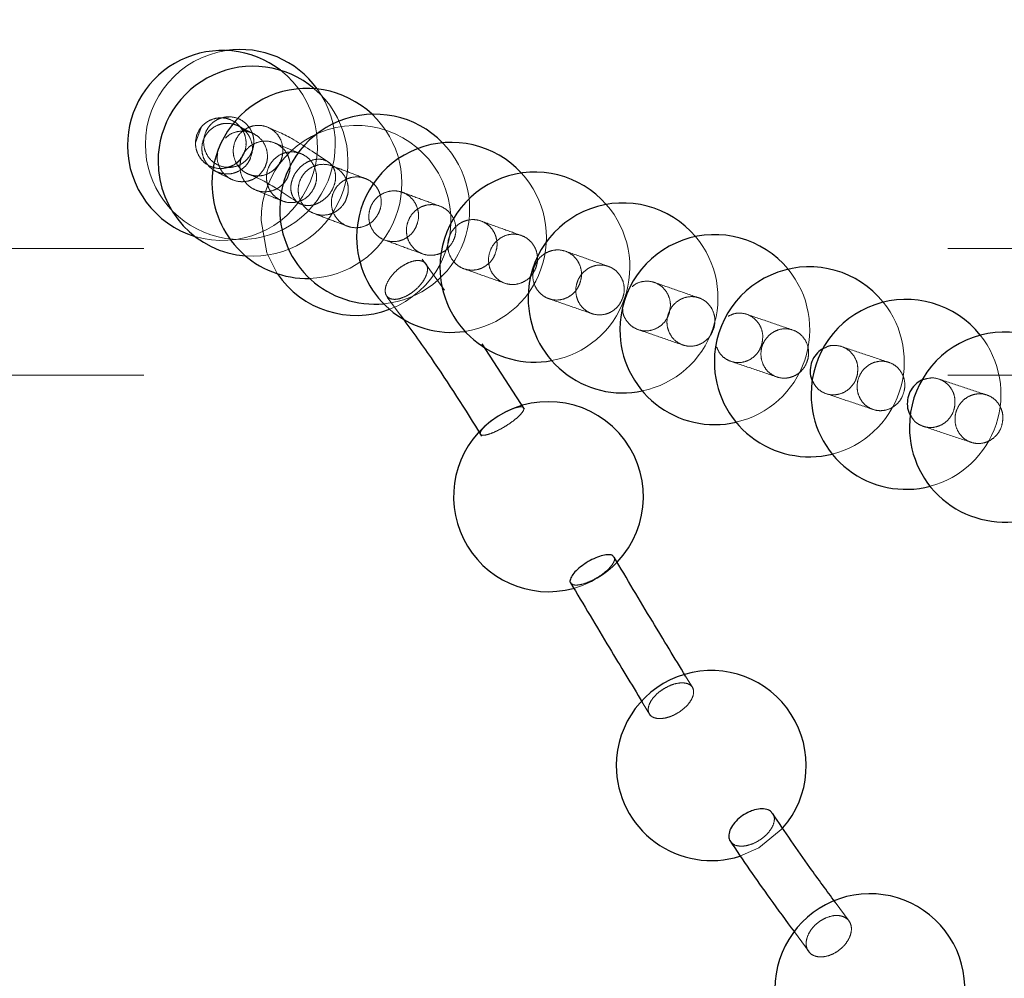
# Model space of a CAD drawing. Units: millimetres. Extents: x 400 to 4100, y 100 to 5840.
# Drawn here: x 2425 to 2441, y 1636 to 1651 of the extents above; entities that cross this region are included whole.
import ezdxf

# ---------------------------------------------------------------- set-up
doc = ezdxf.new("R2010")
doc.units = ezdxf.units.MM
doc.header["$LTSCALE"] = 20
doc.linetypes.add('HIDDEN', pattern=[1.905, 1.27, -0.635])

msp = doc.modelspace()

# ---------------------------------------------------------------- linework, layer by layer
at = {"color": 7, "linetype": 'HIDDEN', "lineweight": 18}
for p, q in [((2428.796, 1649.197), (2428.63, 1649.177)), ((2428.313, 1649.028), (2428.226, 1648.786)), ((2429.025, 1648.793), (2429.019, 1648.759)), ((2465.511, 1647.121), (2368.777, 1647.121)), ((2432.162, 1646.46), (2431.809, 1646.951)), ((2431.256, 1646.352), (2431.458, 1646.07)), ((2465.511, 1645.121), (2368.777, 1645.121)), ((2436.086, 1640.173), (2435.968, 1640.367)), ((2435.283, 1639.957), (2435.413, 1639.742)), ((2438.551, 1636.499), (2438.331, 1636.799)), ((2437.687, 1636.326), (2437.919, 1636.011))]:
    msp.add_line(p, q, dxfattribs=at)
at = {"color": 7, "linetype": 'Continuous', "lineweight": 25}
msp.add_line((2433.425, 1644.581), (2432.756, 1645.612), dxfattribs=at)
at = {"color": 7, "linetype": 'HIDDEN', "lineweight": 18, "flags": 128}
for points in [[(2429.261, 1647.563), (2429.351, 1647.05), (2429.518, 1646.722)], [(2436.827, 1637.523), (2437.124, 1637.655), (2437.505, 1637.968)]]:
    msp.add_lwpolyline(points, dxfattribs=at)
at = {"color": 7, "linetype": 'Continuous', "lineweight": 25}
for centre, start, end in [((2428.652, 1648.746), 52.322, 180), ((2428.934, 1648.761), 35.8018, 98.527), ((2429.134, 1648.497), 49.8048, 180), ((2429.986, 1648.147), 46.7019, 180), ((2431.057, 1647.74), 44.3464, 180), ((2428.652, 1648.746), 180, 253.1434), ((2432.271, 1647.295), 42.5888, 180), ((2429.134, 1648.497), 180, 265.5747), ((2433.588, 1646.825), 41.2582, 180), ((2429.986, 1648.147), 180, 271.5961), ((2431.057, 1647.74), 180, 275.4348), ((2434.98, 1646.338), 40.2376, 180), ((2432.271, 1647.295), 180, 278.1386), ((2436.43, 1645.838), 39.4883, 180), ((2433.588, 1646.825), 180, 280.1564), ((2437.923, 1645.33), 38.9148, 180), ((2430.761, 1647.563), 214.0705, 290.7055), ((2434.98, 1646.338), 180, 281.7211), ((2439.451, 1644.816), 38.5272, 180), ((2436.43, 1645.838), 180, 282.9286), ((2441.004, 1644.299), 38.2713, 180), ((2437.923, 1645.33), 180, 283.9069), ((2439.451, 1644.816), 180, 284.6657), ((2433.803, 1643.2), 316.3804, 127.6693), ((2433.803, 1643.2), 127.6693, 285.1341), ((2441.004, 1644.299), 180, 285.2727), ((2436.374, 1638.954), 318.9306, 180), ((2436.374, 1638.954), 180, 287.5479), ((2438.88, 1635.43), 326.253, 180)]:
    msp.add_arc(centre, 1.5, start, end, dxfattribs=at)
at = {"color": 7, "linetype": 'HIDDEN', "lineweight": 18}
for centre, start, end in [((2428.934, 1648.761), 98.527, 180), ((2428.652, 1648.746), 253.1434, 52.322), ((2428.934, 1648.761), 180, 35.8018), ((2429.134, 1648.497), 265.5747, 49.8048), ((2429.986, 1648.147), 271.5961, 46.7019), ((2430.761, 1647.563), 290.7055, 180), ((2431.057, 1647.74), 275.4348, 44.3464), ((2432.271, 1647.295), 278.1386, 42.5888), ((2433.588, 1646.825), 280.1564, 41.2582), ((2434.98, 1646.338), 281.7211, 40.2376), ((2436.43, 1645.838), 282.9286, 39.4883), ((2437.923, 1645.33), 283.9069, 38.9148), ((2439.451, 1644.816), 284.6657, 38.5272), ((2433.803, 1643.2), 285.1341, 316.3804)]:
    msp.add_arc(centre, 1.5, start, end, dxfattribs=at)
at = {"color": 7, "linetype": 'Continuous', "lineweight": 25}
for points, knots in [([(2193.557, 2010.76), (2198.309, 2010.713), (2207.819, 2010.619), (2222.072, 2009.855), (2236.299, 2008.626), (2250.473, 2006.883), (2264.564, 2004.629), (2278.972, 2001.773), (2293.669, 1998.241), (2308.619, 1993.98), (2323.38, 1989.101), (2337.064, 1983.937), (2349.696, 1978.612), (2361.312, 1973.242), (2372.743, 1967.479), (2383.967, 1961.332), (2394.981, 1954.804), (2405.774, 1947.896), (2416.338, 1940.616), (2426.652, 1932.979), (2436.697, 1924.999), (2446.561, 1916.598), (2456.222, 1907.765), (2465.66, 1898.498), (2474.767, 1888.899), (2483.525, 1878.986), (2492.404, 1868.185), (2501.322, 1856.443), (2510.191, 1843.722), (2518.54, 1830.652), (2526.426, 1817.141), (2533.822, 1803.195), (2540.703, 1788.829), (2546.992, 1774.193), (2550.965, 1763.789), (2553.615, 1756.348), (2555.814, 1749.972), (2558.957, 1740.08), (2562.609, 1727.137), (2566.015, 1713.099), (2569.03, 1697.96), (2571.219, 1683.915), (2572.737, 1671.013), (2573.719, 1659.283), (2574.34, 1647.527), (2574.418, 1639.682), (2574.457, 1635.76)], [0, 0, 0, 0, 0.024008, 0.048047, 0.0721, 0.096151, 0.120185, 0.144188, 0.170349, 0.196533, 0.222716, 0.248877, 0.270413, 0.291967, 0.313527, 0.335081, 0.356616, 0.378206, 0.399814, 0.421428, 0.443036, 0.464626, 0.486883, 0.509161, 0.531446, 0.553725, 0.575982, 0.60208, 0.6282, 0.65432, 0.680419, 0.707226, 0.734055, 0.760885, 0.787691, 0.790312, 0.800793, 0.821769, 0.842745, 0.868733, 0.894733, 0.92072, 0.940535, 0.960361, 0.980186, 1, 1, 1, 1]), ([(2573.957, 1635.76), (2573.913, 1639.89), (2573.827, 1648.154), (2573.136, 1660.538), (2572.045, 1672.895), (2570.519, 1685.203), (2568.555, 1697.572), (2566.142, 1709.991), (2563.273, 1722.447), (2559.981, 1734.802), (2556.277, 1747.036), (2551.876, 1759.988), (2546.68, 1773.615), (2540.589, 1787.856), (2533.935, 1801.844), (2527.16, 1814.737), (2520.377, 1826.572), (2513.69, 1837.398), (2506.646, 1847.999), (2499.256, 1858.357), (2491.508, 1868.481), (2483.399, 1878.356), (2474.931, 1887.971), (2466.136, 1897.292), (2457.028, 1906.302), (2447.52, 1915.079), (2437.609, 1923.602), (2427.296, 1931.858), (2416.696, 1939.75), (2405.83, 1947.263), (2394.062, 1954.804), (2381.347, 1962.279), (2367.648, 1969.586), (2353.659, 1976.323), (2340.248, 1982.111), (2327.482, 1987.053), (2315.413, 1991.256), (2303.203, 1995.044), (2290.875, 1998.411), (2277.967, 2001.462), (2264.475, 2004.137), (2250.402, 2006.388), (2236.246, 2008.129), (2222.036, 2009.356), (2207.801, 2010.119), (2198.303, 2010.213), (2193.557, 2010.26)], [0, 0, 0, 0, 0.020896, 0.04181, 0.062732, 0.083648, 0.104545, 0.126083, 0.14764, 0.169203, 0.19076, 0.212299, 0.238401, 0.264524, 0.290647, 0.316749, 0.338191, 0.359651, 0.381116, 0.402575, 0.424016, 0.445604, 0.46721, 0.488823, 0.510429, 0.532017, 0.554275, 0.576554, 0.59884, 0.62112, 0.643378, 0.66954, 0.695724, 0.721909, 0.748071, 0.769604, 0.791157, 0.812716, 0.834269, 0.855802, 0.879808, 0.903843, 0.927895, 0.95195, 0.975991, 1, 1, 1, 1]), ([(2297.643, 1946.718), (2301.373, 1945.434), (2308.838, 1942.865), (2319.852, 1938.5), (2330.716, 1933.77), (2341.397, 1928.646), (2352.002, 1923.081), (2362.513, 1917.059), (2372.913, 1910.574), (2383.067, 1903.704), (2392.955, 1896.464), (2402.925, 1888.576), (2412.924, 1879.996), (2422.901, 1870.691), (2432.482, 1860.98), (2441.739, 1850.785), (2450.64, 1840.104), (2459.158, 1828.943), (2467.193, 1817.43), (2474.653, 1805.702), (2481.541, 1793.785), (2487.866, 1781.709), (2493.686, 1769.382), (2499.039, 1756.705), (2503.895, 1743.688), (2508.232, 1730.346), (2511.996, 1716.831), (2515.147, 1703.304), (2517.695, 1689.789), (2519.661, 1676.311), (2521.068, 1662.764), (2521.918, 1649.042), (2522.188, 1635.163), (2521.861, 1621.15), (2520.937, 1607.163), (2519.432, 1593.366), (2517.363, 1579.779), (2514.756, 1566.416), (2511.599, 1553.173), (2507.86, 1539.95), (2503.522, 1526.771), (2498.578, 1513.662), (2493.079, 1500.776), (2487.094, 1488.258), (2480.645, 1476.12), (2473.762, 1464.369), (2466.399, 1452.914), (2458.493, 1441.669), (2450.038, 1430.664), (2441.033, 1419.927), (2431.58, 1409.582), (2421.787, 1399.744), (2411.68, 1390.416), (2401.29, 1381.596), (2390.543, 1373.214), (2379.354, 1365.21), (2367.726, 1357.615), (2355.667, 1350.454), (2343.314, 1343.813), (2331.343, 1338.018), (2319.814, 1333.001), (2308.792, 1328.637), (2301.32, 1326.067), (2297.585, 1324.783)], [0, 0, 0, 0, 0.014445, 0.028903, 0.043367, 0.057826, 0.07227, 0.087213, 0.102172, 0.117137, 0.132095, 0.147039, 0.163676, 0.180327, 0.196979, 0.213616, 0.230737, 0.247873, 0.26501, 0.282131, 0.298756, 0.315395, 0.332034, 0.348658, 0.365767, 0.382891, 0.400015, 0.417123, 0.433733, 0.450358, 0.466983, 0.483593, 0.500686, 0.517795, 0.534904, 0.551997, 0.5686, 0.585217, 0.601834, 0.618437, 0.635522, 0.652622, 0.669723, 0.686807, 0.703415, 0.720037, 0.736659, 0.753266, 0.770355, 0.78746, 0.804564, 0.821653, 0.838274, 0.85491, 0.871545, 0.888166, 0.905269, 0.922387, 0.939506, 0.956608, 0.971071, 0.985538, 1, 1, 1, 1]), ([(2288.177, 1353.097), (2288.177, 1353.097), (2291.767, 1353.097), (2298.273, 1357.147), (2308.406, 1360.429), (2318.744, 1365.135), (2329.421, 1370.236), (2340.339, 1376.101), (2351.009, 1382.394), (2361.505, 1389.191), (2371.802, 1396.496), (2381.876, 1404.309), (2391.608, 1412.543), (2400.886, 1421.099), (2409.705, 1429.953), (2418.069, 1439.076), (2426.048, 1448.537), (2433.699, 1458.412), (2440.995, 1468.701), (2447.911, 1479.395), (2454.367, 1490.374), (2460.289, 1501.508), (2465.681, 1512.773), (2470.555, 1524.144), (2474.955, 1535.707), (2478.908, 1547.552), (2482.388, 1559.67), (2485.377, 1572.045), (2487.837, 1584.536), (2489.742, 1597.001), (2491.104, 1609.417), (2491.942, 1621.765), (2492.267, 1634.138), (2492.078, 1646.629), (2491.351, 1659.221), (2490.075, 1671.894), (2488.26, 1684.501), (2485.93, 1696.901), (2483.102, 1709.077), (2479.801, 1721.018), (2476.008, 1732.811), (2471.689, 1744.546), (2466.829, 1756.198), (2461.422, 1767.744), (2455.529, 1779.049), (2449.218, 1789.988), (2442.511, 1800.55), (2435.436, 1810.732), (2427.944, 1820.613), (2419.975, 1830.263), (2411.522, 1839.656), (2402.59, 1848.768), (2393.276, 1857.491), (2383.909, 1865.542), (2374.538, 1872.951), (2365.212, 1879.755), (2355.63, 1886.194), (2345.728, 1892.308), (2335.508, 1898.074), (2324.979, 1903.475), (2314.248, 1908.464), (2304.484, 1912.507), (2295.802, 1915.859), (2290.687, 1917.481), (2288.177, 1918.422), (2288.177, 1918.422)], [0, 0, 0, 0, 0, 0.014465, 0.028934, 0.043399, 0.060021, 0.076658, 0.093295, 0.109917, 0.127021, 0.14414, 0.16126, 0.178364, 0.19497, 0.211591, 0.228212, 0.244818, 0.261905, 0.279008, 0.296111, 0.313199, 0.329798, 0.346412, 0.363026, 0.379625, 0.396706, 0.413802, 0.430899, 0.44798, 0.464586, 0.481206, 0.497827, 0.514433, 0.531521, 0.548626, 0.56573, 0.582818, 0.59944, 0.616076, 0.632712, 0.649333, 0.666438, 0.683559, 0.700679, 0.717784, 0.73442, 0.751071, 0.767722, 0.784358, 0.801478, 0.818614, 0.83575, 0.85287, 0.868361, 0.883864, 0.899367, 0.914858, 0.930737, 0.946628, 0.962519, 0.978397, 0.989199, 1, 1, 1, 1, 1]), ([(2431.458, 1646.07), (2431.623, 1645.846), (2432.069, 1645.238), (2432.484, 1644.576), (2432.746, 1644.158)], [0, 0, 0, 0, 0.368243, 1, 1, 1, 1]), ([(2438.177, 1645.553), (2438.15, 1645.542), (2438.084, 1645.513), (2438.004, 1645.424), (2437.945, 1645.305), (2437.931, 1645.173), (2437.945, 1645.072), (2437.973, 1645.027), (2437.979, 1645.019)], [0, 0, 0, 0, 0.136696, 0.34003, 0.543628, 0.74749, 0.951562, 1, 1, 1, 1]), ([(2439.739, 1645.053), (2439.734, 1645.052), (2439.688, 1645.044), (2439.611, 1644.988), (2439.523, 1644.89), (2439.473, 1644.764), (2439.467, 1644.632), (2439.488, 1644.53), (2439.521, 1644.486), (2439.528, 1644.476)], [0, 0, 0, 0, 0.019077, 0.20422, 0.389257, 0.574538, 0.760073, 0.945888, 1, 1, 1, 1]), ([(2434.834, 1642.244), (2434.829, 1642.253), (2434.818, 1642.277), (2434.757, 1642.288), (2434.664, 1642.276), (2434.55, 1642.238), (2434.444, 1642.185), (2434.384, 1642.146), (2434.36, 1642.13)], [0, 0, 0, 0, 0.114842, 0.30618, 0.497579, 0.68896, 0.88026, 1, 1, 1, 1]), ([(2435.968, 1640.367), (2435.795, 1640.652), (2435.425, 1641.26), (2435.041, 1641.905), (2434.838, 1642.247)], [0, 0, 0, 0, 0.470133, 1, 1, 1, 1]), ([(2434.36, 1642.13), (2434.325, 1642.104), (2434.256, 1642.052), (2434.181, 1641.97), (2434.145, 1641.899), (2434.136, 1641.855), (2434.15, 1641.843), (2434.151, 1641.843)], [0, 0, 0, 0, 0.246411, 0.49283, 0.739295, 0.985873, 1, 1, 1, 1]), ([(2434.15, 1641.842), (2434.357, 1641.496), (2434.742, 1640.848), (2435.111, 1640.24), (2435.283, 1639.957)], [0, 0, 0, 0, 0.535114, 1, 1, 1, 1]), ([(2437.338, 1638.198), (2437.334, 1638.206), (2437.318, 1638.237), (2437.252, 1638.265), (2437.15, 1638.276), (2437.044, 1638.255), (2436.979, 1638.226), (2436.954, 1638.215)], [0, 0, 0, 0, 0.080076, 0.333315, 0.586856, 0.840731, 1, 1, 1, 1]), ([(2436.954, 1638.215), (2436.914, 1638.193), (2436.836, 1638.149), (2436.739, 1638.056), (2436.673, 1637.956), (2436.646, 1637.859), (2436.651, 1637.789), (2436.676, 1637.763), (2436.683, 1637.756)], [0, 0, 0, 0, 0.186951, 0.373903, 0.560602, 0.747169, 0.933582, 1, 1, 1, 1]), ([(2438.331, 1636.799), (2438.198, 1636.979), (2437.868, 1637.424), (2437.539, 1637.911), (2437.342, 1638.201)], [0, 0, 0, 0, 0.402906, 1, 1, 1, 1]), ([(2436.665, 1637.773), (2436.875, 1637.463), (2437.213, 1636.964), (2437.557, 1636.501), (2437.687, 1636.326)], [0, 0, 0, 0, 0.621211, 1, 1, 1, 1])]:
    msp.add_open_spline(points, degree=3, knots=knots, dxfattribs=at)
at = {"color": 7, "linetype": 'HIDDEN', "lineweight": 18}
for points, knots in [([(2193.557, 2010.26), (2198.875, 2010.201), (2209.515, 2010.084), (2225.453, 2009.128), (2241.341, 2007.588), (2256.214, 2005.53), (2270.066, 2003.078), (2282.905, 2000.342), (2295.644, 1997.161), (2308.261, 1993.537), (2320.626, 1989.504), (2332.732, 1985.077), (2344.579, 1980.283), (2356.259, 1975.086), (2367.752, 1969.497), (2379.159, 1963.46), (2390.462, 1956.966), (2401.646, 1950.007), (2412.583, 1942.66), (2423.253, 1934.937), (2434.28, 1926.353), (2445.588, 1916.829), (2457.088, 1906.293), (2468.138, 1895.285), (2478.088, 1884.5), (2487.016, 1874.036), (2495.013, 1863.988), (2502.665, 1853.67), (2509.964, 1843.104), (2517.396, 1831.534), (2524.859, 1818.908), (2532.244, 1805.184), (2539.073, 1791.175), (2544.962, 1777.755), (2550.013, 1764.99), (2554.329, 1752.932), (2558.241, 1740.733), (2561.741, 1728.413), (2564.873, 1715.769), (2567.602, 1702.799), (2569.892, 1689.507), (2571.694, 1676.131), (2572.985, 1662.697), (2573.803, 1649.234), (2573.905, 1640.249), (2573.957, 1635.76)], [0, 0, 0, 0, 0.026903, 0.053827, 0.08075, 0.107651, 0.129769, 0.151907, 0.174052, 0.19619, 0.218307, 0.239841, 0.261395, 0.282955, 0.304508, 0.326043, 0.348236, 0.37045, 0.39267, 0.414884, 0.437077, 0.463358, 0.489662, 0.515965, 0.542246, 0.563885, 0.585542, 0.607206, 0.628865, 0.650504, 0.676766, 0.703049, 0.729333, 0.755595, 0.777176, 0.798775, 0.82038, 0.841979, 0.863559, 0.886274, 0.909021, 0.931784, 0.954545, 0.977288, 1, 1, 1, 1]), ([(2292.724, 1340.407), (2296.76, 1341.808), (2304.832, 1344.61), (2316.747, 1349.455), (2328.506, 1354.773), (2340.071, 1360.604), (2351.386, 1366.906), (2362.533, 1373.736), (2373.484, 1381.103), (2384.215, 1389.007), (2394.601, 1397.36), (2404.522, 1406.064), (2413.975, 1415.095), (2422.961, 1424.422), (2431.553, 1434.113), (2439.813, 1444.247), (2447.71, 1454.823), (2455.221, 1465.833), (2462.256, 1477.154), (2468.738, 1488.652), (2474.668, 1500.302), (2480.059, 1512.078), (2484.958, 1524.067), (2489.396, 1536.363), (2493.345, 1548.957), (2496.786, 1561.834), (2499.675, 1574.845), (2501.703, 1586.271), (2503.092, 1596.052), (2504.209, 1605.736), (2505.126, 1617.044), (2505.634, 1629.973), (2505.606, 1642.912), (2505.037, 1655.96), (2503.903, 1669.098), (2502.193, 1682.303), (2499.922, 1695.423), (2497.12, 1708.308), (2493.806, 1720.941), (2490.006, 1733.309), (2485.697, 1745.51), (2480.841, 1757.634), (2475.424, 1769.655), (2469.44, 1781.55), (2462.955, 1793.179), (2456.047, 1804.413), (2448.737, 1815.24), (2441.057, 1825.659), (2432.951, 1835.75), (2424.354, 1845.588), (2415.261, 1855.145), (2405.676, 1864.393), (2395.706, 1873.226), (2385.453, 1881.557), (2374.939, 1889.381), (2364.192, 1896.704), (2353.15, 1903.575), (2341.725, 1910.039), (2329.922, 1916.072), (2317.749, 1921.638), (2305.362, 1926.718), (2296.935, 1929.648), (2292.724, 1931.113)], [0, 0, 0, 0, 0.0164797, 0.0329593, 0.0496002, 0.0662555, 0.0829108, 0.0995517, 0.1166752, 0.1338143, 0.1509535, 0.168077, 0.1847179, 0.2013733, 0.2180288, 0.2346698, 0.251794, 0.2689339, 0.2860738, 0.3031981, 0.3198384, 0.336493, 0.3531477, 0.369788, 0.3869122, 0.404052, 0.421192, 0.4383161, 0.4488069, 0.4592977, 0.4759224, 0.4925615, 0.5092006, 0.5258253, 0.5429328, 0.560056, 0.5771792, 0.5942867, 0.6109114, 0.6275504, 0.6441895, 0.6608142, 0.6779213, 0.695044, 0.7121668, 0.7292739, 0.7459048, 0.7625501, 0.7791954, 0.7958263, 0.8129394, 0.8300683, 0.8471971, 0.8643103, 0.8810195, 0.8977433, 0.9144672, 0.9311764, 0.9483743, 0.9655882, 0.982802, 1, 1, 1, 1]), ([(2292.408, 1930.17), (2292.408, 1930.17), (2292.543, 1930.119), (2296.785, 1928.788), (2304.984, 1925.725), (2316.96, 1920.906), (2328.707, 1915.542), (2340.334, 1909.656), (2351.809, 1903.216), (2363.109, 1896.226), (2374.1, 1888.761), (2384.658, 1880.913), (2394.773, 1872.705), (2404.446, 1864.166), (2413.758, 1855.235), (2422.775, 1845.838), (2431.468, 1835.974), (2439.813, 1825.647), (2447.711, 1814.974), (2455.074, 1804.082), (2461.901, 1792.996), (2468.203, 1781.743), (2474.034, 1770.238), (2479.433, 1758.392), (2484.371, 1746.211), (2488.828, 1733.71), (2492.749, 1721.03), (2496.092, 1708.318), (2498.866, 1695.599), (2501.089, 1682.894), (2502.784, 1670.109), (2503.958, 1657.143), (2504.587, 1644.014), (2504.655, 1630.741), (2504.158, 1617.478), (2503.231, 1605.956), (2502.103, 1596.179), (2500.737, 1586.554), (2498.766, 1575.41), (2495.99, 1562.802), (2492.695, 1550.32), (2488.849, 1537.87), (2484.435, 1525.476), (2479.447, 1513.162), (2473.939, 1501.072), (2467.977, 1489.343), (2461.585, 1477.987), (2454.791, 1467.009), (2447.548, 1456.323), (2439.795, 1445.848), (2431.526, 1435.614), (2422.742, 1425.646), (2413.542, 1416.062), (2404.034, 1406.968), (2394.243, 1398.368), (2384.198, 1390.257), (2373.826, 1382.57), (2363.045, 1375.251), (2351.855, 1368.334), (2340.271, 1361.818), (2328.408, 1355.877), (2316.501, 1350.236), (2304.369, 1346.187), (2296.666, 1341.35), (2292.408, 1341.35), (2292.408, 1341.35)], [0, 0, 0, 0, 0.0000001, 0.0005567, 0.0171998, 0.0338573, 0.0505147, 0.0671577, 0.0842834, 0.1014248, 0.1185662, 0.1356918, 0.1523228, 0.1689681, 0.1856134, 0.2022444, 0.2193574, 0.2364862, 0.2536149, 0.2707279, 0.2873526, 0.3039915, 0.3206305, 0.3372551, 0.3543621, 0.3714847, 0.3886073, 0.4057142, 0.4223388, 0.4389777, 0.4556166, 0.4722412, 0.4893486, 0.5064716, 0.5235946, 0.540702, 0.5511927, 0.5616834, 0.5783235, 0.594978, 0.6116326, 0.6282727, 0.6453968, 0.6625365, 0.6796764, 0.6968004, 0.7134413, 0.7300966, 0.7467519, 0.7633927, 0.7805169, 0.7976569, 0.8147968, 0.831921, 0.8485619, 0.8652172, 0.8818725, 0.8985134, 0.9156369, 0.9327761, 0.9499153, 0.9670389, 0.9835194, 0.9999999, 1, 1, 1, 1]), ([(2428.982, 1648.601), (2428.957, 1648.563), (2428.909, 1648.487), (2428.793, 1648.411), (2428.661, 1648.376), (2428.525, 1648.387), (2428.4, 1648.442), (2428.301, 1648.536), (2428.238, 1648.658), (2428.219, 1648.793), (2428.245, 1648.928), (2428.315, 1649.046), (2428.42, 1649.134), (2428.548, 1649.182), (2428.684, 1649.186), (2428.814, 1649.144), (2428.923, 1649.061), (2428.998, 1648.947), (2429.031, 1648.814), (2429.022, 1648.694), (2428.993, 1648.627), (2428.982, 1648.601)], [0, 0, 0, 0, 0.053719, 0.107425, 0.161085, 0.214672, 0.268249, 0.321863, 0.37554, 0.429281, 0.483067, 0.53687, 0.590625, 0.644293, 0.697909, 0.751498, 0.80508, 0.858733, 0.912458, 0.966239, 1, 1, 1, 1]), ([(2429.081, 1648.578), (2429.102, 1648.618), (2429.144, 1648.698), (2429.153, 1648.836), (2429.12, 1648.968), (2429.044, 1649.082), (2428.935, 1649.163), (2428.805, 1649.203), (2428.67, 1649.198), (2428.544, 1649.148), (2428.441, 1649.059), (2428.373, 1648.94), (2428.347, 1648.805), (2428.368, 1648.67), (2428.431, 1648.549), (2428.531, 1648.457), (2428.656, 1648.403), (2428.791, 1648.394), (2428.921, 1648.43), (2429.02, 1648.498), (2429.064, 1648.556), (2429.081, 1648.578)], [0, 0, 0, 0, 0.053747, 0.107508, 0.161264, 0.215037, 0.26874, 0.322415, 0.376036, 0.429639, 0.483278, 0.536955, 0.590684, 0.644444, 0.698209, 0.751951, 0.805621, 0.859247, 0.91286, 0.966474, 1, 1, 1, 1]), ([(2429.085, 1648.524), (2429.101, 1648.567), (2429.132, 1648.652), (2429.121, 1648.789), (2429.069, 1648.915), (2428.977, 1649.017), (2428.857, 1649.081), (2428.722, 1649.103), (2428.588, 1649.079), (2428.469, 1649.011), (2428.379, 1648.908), (2428.328, 1648.781), (2428.322, 1648.645), (2428.362, 1648.514), (2428.442, 1648.403), (2428.555, 1648.326), (2428.687, 1648.29), (2428.823, 1648.3), (2428.947, 1648.355), (2429.036, 1648.436), (2429.072, 1648.5), (2429.085, 1648.524)], [0, 0, 0, 0, 0.053786, 0.107566, 0.161355, 0.215124, 0.268817, 0.322448, 0.376028, 0.429631, 0.483265, 0.536968, 0.590741, 0.644527, 0.698305, 0.752025, 0.805652, 0.859268, 0.91286, 0.966477, 1, 1, 1, 1]), ([(2429.471, 1648.366), (2429.435, 1648.339), (2429.362, 1648.286), (2429.229, 1648.258), (2429.097, 1648.274), (2428.977, 1648.334), (2428.884, 1648.431), (2428.828, 1648.555), (2428.816, 1648.69), (2428.849, 1648.823), (2428.923, 1648.938), (2429.03, 1649.022), (2429.157, 1649.066), (2429.292, 1649.064), (2429.417, 1649.018), (2429.52, 1648.931), (2429.588, 1648.815), (2429.614, 1648.681), (2429.595, 1648.546), (2429.542, 1648.437), (2429.491, 1648.386), (2429.471, 1648.366)], [0, 0, 0, 0, 0.053656, 0.10732, 0.160957, 0.214585, 0.268237, 0.321922, 0.375645, 0.429389, 0.483131, 0.536844, 0.590527, 0.644158, 0.697816, 0.751459, 0.805133, 0.858844, 0.912579, 0.966315, 1, 1, 1, 1]), ([(2429.134, 1648.936), (2429.092, 1648.956), (2429.009, 1648.995), (2428.957, 1649.024), (2428.931, 1649.039)], [0, 0, 0, 0, 0.503059, 1, 1, 1, 1]), ([(2430.343, 1648.47), (2430.132, 1648.613), (2429.731, 1648.885), (2429.466, 1648.993), (2429.341, 1649.044)], [0, 0, 0, 0, 0.526367, 1, 1, 1, 1]), ([(2428.7, 1648.861), (2428.719, 1648.88), (2428.77, 1648.93), (2428.883, 1648.97), (2429.017, 1648.978), (2429.147, 1648.938), (2429.256, 1648.858), (2429.333, 1648.746), (2429.368, 1648.614), (2429.36, 1648.494), (2429.333, 1648.426), (2429.322, 1648.4)], [0, 0, 0, 0, 0.071826, 0.193534, 0.315088, 0.436557, 0.558068, 0.679691, 0.801498, 0.923428, 1, 1, 1, 1]), ([(2429.68, 1648.238), (2429.696, 1648.281), (2429.728, 1648.365), (2429.72, 1648.503), (2429.671, 1648.63), (2429.581, 1648.733), (2429.463, 1648.799), (2429.329, 1648.823), (2429.195, 1648.8), (2429.076, 1648.734), (2428.985, 1648.632), (2428.932, 1648.505), (2428.923, 1648.369), (2428.96, 1648.237), (2429.038, 1648.126), (2429.149, 1648.047), (2429.279, 1648.009), (2429.415, 1648.018), (2429.54, 1648.071), (2429.63, 1648.151), (2429.666, 1648.214), (2429.68, 1648.238)], [0, 0, 0, 0, 0.053761, 0.10753, 0.161316, 0.215087, 0.268802, 0.322469, 0.376065, 0.42965, 0.483276, 0.53696, 0.590709, 0.644499, 0.698273, 0.75201, 0.80568, 0.859298, 0.91288, 0.966493, 1, 1, 1, 1]), ([(2429.887, 1648.618), (2429.814, 1648.647), (2429.67, 1648.705), (2429.541, 1648.759), (2429.478, 1648.785)], [0, 0, 0, 0, 0.504753, 1, 1, 1, 1]), ([(2429.322, 1648.4), (2429.298, 1648.361), (2429.251, 1648.284), (2429.138, 1648.206), (2429.007, 1648.169), (2428.872, 1648.177), (2428.747, 1648.229), (2428.646, 1648.321), (2428.584, 1648.44), (2428.561, 1648.547), (2428.574, 1648.606), (2428.577, 1648.621)], [0, 0, 0, 0, 0.119968, 0.239925, 0.359817, 0.47952, 0.599163, 0.718926, 0.838805, 0.958824, 1, 1, 1, 1]), ([(2428.991, 1648.626), (2428.974, 1648.591), (2428.904, 1648.45), (2428.797, 1648.422), (2428.716, 1648.401)], [0, 0, 0, 0, 0.239789, 1, 1, 1, 1]), ([(2430.095, 1648.066), (2430.071, 1648.028), (2430.023, 1647.951), (2429.909, 1647.874), (2429.778, 1647.838), (2429.644, 1647.847), (2429.52, 1647.901), (2429.421, 1647.994), (2429.359, 1648.115), (2429.34, 1648.25), (2429.366, 1648.385), (2429.435, 1648.504), (2429.539, 1648.594), (2429.665, 1648.644), (2429.8, 1648.649), (2429.929, 1648.608), (2430.036, 1648.527), (2430.111, 1648.413), (2430.144, 1648.281), (2430.135, 1648.16), (2430.106, 1648.092), (2430.095, 1648.066)], [0, 0, 0, 0, 0.053666, 0.107343, 0.160969, 0.214589, 0.268188, 0.321857, 0.375569, 0.429326, 0.4831, 0.536854, 0.590549, 0.644206, 0.697817, 0.751407, 0.805048, 0.858745, 0.912492, 0.966268, 1, 1, 1, 1]), ([(2430.179, 1647.843), (2430.216, 1647.866), (2430.29, 1647.912), (2430.376, 1648.019), (2430.43, 1648.14), (2430.446, 1648.264), (2430.421, 1648.377), (2430.359, 1648.467), (2430.264, 1648.522), (2430.15, 1648.536), (2430.029, 1648.507), (2429.915, 1648.441), (2429.82, 1648.343), (2429.755, 1648.226), (2429.726, 1648.102), (2429.738, 1647.984), (2429.789, 1647.886), (2429.875, 1647.819), (2429.985, 1647.792), (2430.091, 1647.804), (2430.155, 1647.832), (2430.179, 1647.843)], [0, 0, 0, 0, 0.052985, 0.105971, 0.159146, 0.212791, 0.266916, 0.321318, 0.37568, 0.429728, 0.483288, 0.536442, 0.589413, 0.642521, 0.695991, 0.749936, 0.80424, 0.858659, 0.912855, 0.966617, 1, 1, 1, 1]), ([(2428.519, 1648.354), (2428.557, 1648.332), (2428.635, 1648.288), (2428.742, 1648.237), (2428.797, 1648.211)], [0, 0, 0, 0, 0.486537, 1, 1, 1, 1]), ([(2430.596, 1647.87), (2430.612, 1647.912), (2430.645, 1647.997), (2430.638, 1648.135), (2430.589, 1648.262), (2430.501, 1648.365), (2430.383, 1648.432), (2430.251, 1648.456), (2430.117, 1648.434), (2429.998, 1648.368), (2429.906, 1648.266), (2429.852, 1648.139), (2429.843, 1648.002), (2429.879, 1647.87), (2429.956, 1647.758), (2430.065, 1647.679), (2430.195, 1647.641), (2430.33, 1647.649), (2430.455, 1647.702), (2430.545, 1647.782), (2430.582, 1647.845), (2430.596, 1647.87)], [0, 0, 0, 0, 0.053732, 0.107458, 0.161223, 0.21499, 0.26872, 0.322411, 0.376059, 0.429668, 0.483285, 0.536942, 0.590637, 0.64439, 0.698163, 0.751919, 0.805628, 0.859275, 0.912904, 0.966502, 1, 1, 1, 1]), ([(2430.903, 1648.226), (2430.814, 1648.26), (2430.635, 1648.328), (2430.467, 1648.392), (2430.384, 1648.424)], [0, 0, 0, 0, 0.503091, 1, 1, 1, 1]), ([(2429.062, 1648.295), (2429.158, 1648.255), (2429.361, 1648.171), (2429.695, 1647.944), (2429.87, 1647.826)], [0, 0, 0, 0, 0.4769, 1, 1, 1, 1]), ([(2431.117, 1647.672), (2431.093, 1647.634), (2431.046, 1647.557), (2430.932, 1647.479), (2430.802, 1647.442), (2430.668, 1647.451), (2430.545, 1647.504), (2430.447, 1647.597), (2430.384, 1647.717), (2430.365, 1647.853), (2430.391, 1647.988), (2430.46, 1648.107), (2430.563, 1648.198), (2430.688, 1648.248), (2430.823, 1648.254), (2430.951, 1648.214), (2431.058, 1648.133), (2431.133, 1648.02), (2431.166, 1647.887), (2431.157, 1647.766), (2431.128, 1647.699), (2431.117, 1647.672)], [0, 0, 0, 0, 0.053664, 0.10734, 0.160957, 0.214566, 0.268187, 0.321856, 0.375573, 0.429328, 0.483105, 0.536845, 0.590529, 0.64418, 0.697785, 0.751409, 0.805053, 0.858756, 0.912503, 0.966276, 1, 1, 1, 1]), ([(2429.172, 1648.045), (2429.238, 1648.017), (2429.371, 1647.961), (2429.521, 1647.901), (2429.597, 1647.87)], [0, 0, 0, 0, 0.4901095, 1, 1, 1, 1]), ([(2431.708, 1647.456), (2431.724, 1647.498), (2431.756, 1647.584), (2431.747, 1647.722), (2431.698, 1647.848), (2431.609, 1647.95), (2431.492, 1648.015), (2431.359, 1648.037), (2431.227, 1648.013), (2431.109, 1647.945), (2431.019, 1647.842), (2430.967, 1647.715), (2430.959, 1647.578), (2430.995, 1647.447), (2431.073, 1647.336), (2431.183, 1647.258), (2431.312, 1647.222), (2431.446, 1647.232), (2431.57, 1647.287), (2431.659, 1647.368), (2431.694, 1647.431), (2431.708, 1647.456)], [0, 0, 0, 0, 0.053759, 0.107516, 0.161283, 0.215056, 0.268771, 0.322447, 0.376061, 0.429668, 0.483285, 0.536952, 0.590686, 0.64446, 0.698226, 0.751959, 0.80566, 0.859293, 0.912889, 0.966495, 1, 1, 1, 1]), ([(2432.082, 1647.79), (2431.982, 1647.827), (2431.781, 1647.9), (2431.588, 1647.972), (2431.491, 1648.007)], [0, 0, 0, 0, 0.501874, 1, 1, 1, 1]), ([(2432.3, 1647.244), (2432.277, 1647.205), (2432.231, 1647.127), (2432.12, 1647.047), (2431.992, 1647.007), (2431.858, 1647.013), (2431.735, 1647.064), (2431.636, 1647.154), (2431.572, 1647.273), (2431.551, 1647.407), (2431.574, 1647.543), (2431.64, 1647.663), (2431.74, 1647.755), (2431.865, 1647.809), (2431.998, 1647.817), (2432.126, 1647.78), (2432.234, 1647.702), (2432.31, 1647.591), (2432.345, 1647.459), (2432.338, 1647.339), (2432.311, 1647.271), (2432.3, 1647.244)], [0, 0, 0, 0, 0.053692, 0.107392, 0.161042, 0.214629, 0.268237, 0.321862, 0.375548, 0.429296, 0.483079, 0.536862, 0.590597, 0.644267, 0.697881, 0.75146, 0.80507, 0.85873, 0.912471, 0.966248, 1, 1, 1, 1]), ([(2430.103, 1647.671), (2430.187, 1647.639), (2430.357, 1647.573), (2430.538, 1647.505), (2430.629, 1647.47)], [0, 0, 0, 0, 0.492234, 1, 1, 1, 1]), ([(2432.954, 1647.016), (2432.968, 1647.059), (2432.997, 1647.144), (2432.985, 1647.282), (2432.933, 1647.406), (2432.842, 1647.504), (2432.724, 1647.565), (2432.592, 1647.583), (2432.462, 1647.554), (2432.347, 1647.483), (2432.261, 1647.378), (2432.212, 1647.25), (2432.208, 1647.113), (2432.248, 1646.984), (2432.328, 1646.876), (2432.439, 1646.802), (2432.568, 1646.771), (2432.7, 1646.785), (2432.821, 1646.843), (2432.907, 1646.926), (2432.941, 1646.991), (2432.954, 1647.016)], [0, 0, 0, 0, 0.053804, 0.107598, 0.1614, 0.215164, 0.268864, 0.322486, 0.376061, 0.42963, 0.483264, 0.536987, 0.590761, 0.644563, 0.698336, 0.752058, 0.805704, 0.859306, 0.912865, 0.966483, 1, 1, 1, 1]), ([(2433.373, 1647.324), (2433.265, 1647.363), (2433.049, 1647.44), (2432.838, 1647.516), (2432.733, 1647.554)], [0, 0, 0, 0, 0.500778, 1, 1, 1, 1]), ([(2433.596, 1646.796), (2433.575, 1646.756), (2433.532, 1646.677), (2433.424, 1646.593), (2433.299, 1646.548), (2433.167, 1646.549), (2433.043, 1646.594), (2432.942, 1646.679), (2432.874, 1646.794), (2432.848, 1646.927), (2432.866, 1647.062), (2432.927, 1647.184), (2433.024, 1647.28), (2433.144, 1647.338), (2433.276, 1647.352), (2433.404, 1647.32), (2433.514, 1647.247), (2433.593, 1647.14), (2433.632, 1647.011), (2433.63, 1646.891), (2433.605, 1646.822), (2433.596, 1646.796)], [0, 0, 0, 0, 0.053726, 0.107454, 0.161128, 0.214725, 0.268283, 0.321875, 0.375528, 0.429262, 0.483067, 0.536869, 0.590644, 0.644348, 0.697962, 0.75154, 0.805111, 0.858733, 0.912444, 0.966222, 1, 1, 1, 1]), ([(2431.222, 1647.25), (2431.318, 1647.215), (2431.512, 1647.143), (2431.714, 1647.07), (2431.817, 1647.033)], [0, 0, 0, 0, 0.493476, 1, 1, 1, 1]), ([(2434.295, 1646.56), (2434.308, 1646.603), (2434.333, 1646.69), (2434.315, 1646.825), (2434.257, 1646.945), (2434.162, 1647.038), (2434.043, 1647.092), (2433.912, 1647.103), (2433.785, 1647.068), (2433.674, 1646.993), (2433.594, 1646.884), (2433.552, 1646.755), (2433.554, 1646.619), (2433.599, 1646.493), (2433.683, 1646.39), (2433.796, 1646.323), (2433.925, 1646.298), (2434.055, 1646.319), (2434.172, 1646.383), (2434.253, 1646.469), (2434.284, 1646.535), (2434.295, 1646.56)], [0, 0, 0, 0, 0.053822, 0.107632, 0.161448, 0.21522, 0.268886, 0.322493, 0.376055, 0.429615, 0.483271, 0.536991, 0.590794, 0.644608, 0.698388, 0.752107, 0.805732, 0.859291, 0.912852, 0.966478, 1, 1, 1, 1]), ([(2434.747, 1646.838), (2434.633, 1646.878), (2434.406, 1646.958), (2434.182, 1647.037), (2434.07, 1647.076)], [0, 0, 0, 0, 0.499695, 1, 1, 1, 1]), ([(2431.559, 1646.37), (2431.522, 1646.353), (2431.447, 1646.32), (2431.348, 1646.312), (2431.272, 1646.335), (2431.226, 1646.392), (2431.218, 1646.476), (2431.249, 1646.578), (2431.316, 1646.685), (2431.41, 1646.783), (2431.519, 1646.863), (2431.632, 1646.915), (2431.736, 1646.935), (2431.821, 1646.921), (2431.878, 1646.874), (2431.898, 1646.797), (2431.878, 1646.7), (2431.821, 1646.594), (2431.734, 1646.493), (2431.641, 1646.416), (2431.581, 1646.382), (2431.559, 1646.37)], [0, 0, 0, 0, 0.052701, 0.105374, 0.158701, 0.213032, 0.268045, 0.323135, 0.37769, 0.431365, 0.484238, 0.536618, 0.589094, 0.642107, 0.695964, 0.750652, 0.805776, 0.860718, 0.914874, 0.96798, 1, 1, 1, 1]), ([(2432.47, 1646.798), (2432.575, 1646.761), (2432.786, 1646.686), (2433.003, 1646.609), (2433.113, 1646.571)], [0, 0, 0, 0, 0.494061, 1, 1, 1, 1]), ([(2434.974, 1646.335), (2434.955, 1646.294), (2434.917, 1646.213), (2434.815, 1646.124), (2434.694, 1646.073), (2434.563, 1646.066), (2434.439, 1646.103), (2434.334, 1646.182), (2434.261, 1646.292), (2434.228, 1646.421), (2434.239, 1646.556), (2434.293, 1646.68), (2434.383, 1646.78), (2434.5, 1646.845), (2434.629, 1646.866), (2434.757, 1646.842), (2434.869, 1646.776), (2434.953, 1646.674), (2434.999, 1646.55), (2435.003, 1646.431), (2434.982, 1646.361), (2434.974, 1646.335)], [0, 0, 0, 0, 0.053725, 0.10748, 0.161155, 0.214736, 0.268313, 0.321871, 0.37552, 0.42925, 0.483054, 0.536878, 0.590662, 0.64437, 0.69797, 0.751532, 0.805096, 0.858728, 0.912427, 0.966219, 1, 1, 1, 1]), ([(2435.708, 1646.093), (2435.718, 1646.137), (2435.737, 1646.224), (2435.712, 1646.356), (2435.648, 1646.471), (2435.549, 1646.557), (2435.428, 1646.604), (2435.299, 1646.605), (2435.192, 1646.574), (2435.143, 1646.531), (2435.126, 1646.517)], [0, 0, 0, 0, 0.133735, 0.267451, 0.401169, 0.534773, 0.668165, 0.801312, 0.934443, 1, 1, 1, 1]), ([(2436.183, 1646.338), (2436.065, 1646.379), (2435.828, 1646.461), (2435.595, 1646.542), (2435.478, 1646.582)], [0, 0, 0, 0, 0.498658, 1, 1, 1, 1]), ([(2436.415, 1645.863), (2436.399, 1645.822), (2436.366, 1645.739), (2436.271, 1645.644), (2436.154, 1645.585), (2436.025, 1645.569), (2435.899, 1645.598), (2435.791, 1645.668), (2435.712, 1645.773), (2435.671, 1645.899), (2435.674, 1646.033), (2435.719, 1646.159), (2435.802, 1646.264), (2435.914, 1646.336), (2436.041, 1646.366), (2436.169, 1646.351), (2436.284, 1646.293), (2436.373, 1646.198), (2436.426, 1646.077), (2436.437, 1645.96), (2436.421, 1645.89), (2436.415, 1645.863)], [0, 0, 0, 0, 0.0537343, 0.1074838, 0.1611538, 0.2147408, 0.2683068, 0.3218819, 0.3755227, 0.4292564, 0.4830591, 0.5368889, 0.5906524, 0.6443662, 0.6979753, 0.751545, 0.805114, 0.8587304, 0.9124361, 0.9662234, 1, 1, 1, 1]), ([(2433.811, 1646.326), (2433.921, 1646.287), (2434.145, 1646.209), (2434.373, 1646.13), (2434.488, 1646.09)], [0, 0, 0, 0, 0.494164, 1, 1, 1, 1]), ([(2434.975, 1646.163), (2434.975, 1646.144), (2434.977, 1646.081), (2435.026, 1645.983), (2435.112, 1645.887), (2435.228, 1645.827), (2435.357, 1645.811), (2435.485, 1645.84), (2435.597, 1645.91), (2435.672, 1646.001), (2435.698, 1646.068), (2435.708, 1646.093)], [0, 0, 0, 0, 0.052853, 0.177435, 0.301881, 0.426184, 0.550314, 0.674277, 0.798282, 0.922354, 1, 1, 1, 1]), ([(2437.175, 1645.617), (2437.182, 1645.661), (2437.196, 1645.749), (2437.162, 1645.878), (2437.091, 1645.988), (2436.987, 1646.066), (2436.865, 1646.103), (2436.742, 1646.099), (2436.671, 1646.064), (2436.64, 1646.049)], [0, 0, 0, 0, 0.1468981, 0.2938145, 0.4407088, 0.5874793, 0.7339918, 0.8803829, 1, 1, 1, 1]), ([(2437.666, 1645.831), (2437.545, 1645.872), (2437.302, 1645.954), (2437.061, 1646.037), (2436.94, 1646.078)], [0, 0, 0, 0, 0.497734, 1, 1, 1, 1]), ([(2435.219, 1645.838), (2435.335, 1645.799), (2435.568, 1645.718), (2435.805, 1645.637), (2435.924, 1645.596)], [0, 0, 0, 0, 0.4940493, 1, 1, 1, 1]), ([(2437.903, 1645.383), (2437.889, 1645.341), (2437.862, 1645.257), (2437.774, 1645.156), (2437.661, 1645.089), (2437.534, 1645.064), (2437.407, 1645.084), (2437.295, 1645.146), (2437.209, 1645.243), (2437.161, 1645.366), (2437.154, 1645.499), (2437.191, 1645.628), (2437.267, 1645.738), (2437.373, 1645.817), (2437.497, 1645.856), (2437.626, 1645.85), (2437.744, 1645.8), (2437.839, 1645.713), (2437.9, 1645.597), (2437.918, 1645.481), (2437.907, 1645.411), (2437.903, 1645.383)], [0, 0, 0, 0, 0.053725, 0.10745, 0.161115, 0.214729, 0.268274, 0.321867, 0.37552, 0.429263, 0.483061, 0.536876, 0.59064, 0.644346, 0.697956, 0.751514, 0.805099, 0.85873, 0.912439, 0.966218, 1, 1, 1, 1]), ([(2436.456, 1645.569), (2436.472, 1645.533), (2436.504, 1645.456), (2436.599, 1645.371), (2436.716, 1645.32), (2436.845, 1645.313), (2436.97, 1645.35), (2437.076, 1645.428), (2437.145, 1645.523), (2437.167, 1645.591), (2437.175, 1645.617)], [0, 0, 0, 0, 0.120703, 0.253749, 0.38666, 0.519313, 0.651826, 0.784382, 0.917041, 1, 1, 1, 1]), ([(2438.683, 1645.134), (2438.687, 1645.178), (2438.695, 1645.266), (2438.652, 1645.393), (2438.574, 1645.496), (2438.466, 1645.567), (2438.342, 1645.594), (2438.239, 1645.588), (2438.189, 1645.56), (2438.177, 1645.553)], [0, 0, 0, 0, 0.158222, 0.316443, 0.47472, 0.632825, 0.790723, 0.948391, 1, 1, 1, 1]), ([(2439.186, 1645.318), (2439.063, 1645.36), (2438.814, 1645.443), (2438.567, 1645.526), (2438.443, 1645.568)], [0, 0, 0, 0, 0.496959, 1, 1, 1, 1]), ([(2436.681, 1645.338), (2436.8, 1645.298), (2437.04, 1645.216), (2437.283, 1645.134), (2437.406, 1645.092)], [0, 0, 0, 0, 0.493881, 1, 1, 1, 1]), ([(2439.428, 1644.897), (2439.417, 1644.854), (2439.395, 1644.768), (2439.313, 1644.661), (2439.205, 1644.586), (2439.08, 1644.552), (2438.952, 1644.563), (2438.835, 1644.617), (2438.744, 1644.708), (2438.687, 1644.827), (2438.672, 1644.959), (2438.7, 1645.091), (2438.769, 1645.206), (2438.87, 1645.292), (2438.991, 1645.339), (2439.12, 1645.343), (2439.242, 1645.302), (2439.342, 1645.221), (2439.41, 1645.11), (2439.437, 1644.996), (2439.43, 1644.924), (2439.428, 1644.897)], [0, 0, 0, 0, 0.053718, 0.107435, 0.161101, 0.2147, 0.268262, 0.321853, 0.375522, 0.429259, 0.483067, 0.536863, 0.590631, 0.644303, 0.697913, 0.751484, 0.805059, 0.858704, 0.912439, 0.966215, 1, 1, 1, 1]), ([(2437.979, 1645.019), (2437.994, 1644.989), (2438.029, 1644.922), (2438.124, 1644.848), (2438.245, 1644.805), (2438.374, 1644.808), (2438.496, 1644.854), (2438.597, 1644.939), (2438.659, 1645.038), (2438.676, 1645.107), (2438.683, 1645.134)], [0, 0, 0, 0, 0.103571, 0.239184, 0.374683, 0.509999, 0.645103, 0.780226, 0.915452, 1, 1, 1, 1]), ([(2440.222, 1644.644), (2440.224, 1644.689), (2440.226, 1644.777), (2440.175, 1644.901), (2440.091, 1644.999), (2439.978, 1645.062), (2439.855, 1645.084), (2439.776, 1645.063), (2439.739, 1645.053)], [0, 0, 0, 0, 0.169742, 0.339447, 0.50921, 0.678897, 0.848314, 1, 1, 1, 1]), ([(2440.734, 1644.804), (2440.609, 1644.845), (2440.357, 1644.929), (2440.105, 1645.012), (2439.979, 1645.054)], [0, 0, 0, 0, 0.496314, 1, 1, 1, 1]), ([(2438.182, 1644.829), (2438.304, 1644.788), (2438.551, 1644.705), (2438.799, 1644.622), (2438.924, 1644.579)], [0, 0, 0, 0, 0.493747, 1, 1, 1, 1]), ([(2440.979, 1644.404), (2440.971, 1644.361), (2440.955, 1644.273), (2440.879, 1644.161), (2440.775, 1644.079), (2440.651, 1644.037), (2440.522, 1644.039), (2440.402, 1644.086), (2440.304, 1644.172), (2440.241, 1644.287), (2440.217, 1644.418), (2440.238, 1644.552), (2440.3, 1644.671), (2440.396, 1644.764), (2440.515, 1644.819), (2440.644, 1644.831), (2440.769, 1644.798), (2440.874, 1644.723), (2440.949, 1644.616), (2440.983, 1644.504), (2440.98, 1644.432), (2440.979, 1644.404)], [0, 0, 0, 0, 0.053709, 0.107425, 0.161076, 0.214658, 0.268227, 0.321843, 0.375513, 0.429256, 0.483058, 0.536866, 0.590619, 0.644304, 0.697907, 0.751479, 0.805052, 0.858693, 0.912422, 0.966211, 1, 1, 1, 1]), ([(2432.916, 1644.41), (2432.952, 1644.435), (2433.025, 1644.485), (2433.144, 1644.549), (2433.253, 1644.597), (2433.342, 1644.621), (2433.4, 1644.621), (2433.421, 1644.594), (2433.402, 1644.546), (2433.346, 1644.48), (2433.258, 1644.404), (2433.15, 1644.328), (2433.032, 1644.259), (2432.919, 1644.206), (2432.822, 1644.174), (2432.753, 1644.167), (2432.72, 1644.185), (2432.727, 1644.227), (2432.772, 1644.288), (2432.841, 1644.353), (2432.895, 1644.394), (2432.916, 1644.41)], [0, 0, 0, 0, 0.053514, 0.107055, 0.160631, 0.21431, 0.268112, 0.321967, 0.375815, 0.429565, 0.483223, 0.536783, 0.590314, 0.643878, 0.697521, 0.751271, 0.805103, 0.858955, 0.912759, 0.966466, 1, 1, 1, 1]), ([(2439.528, 1644.476), (2439.544, 1644.45), (2439.583, 1644.386), (2439.681, 1644.321), (2439.804, 1644.286), (2439.933, 1644.297), (2440.053, 1644.352), (2440.148, 1644.443), (2440.205, 1644.547), (2440.217, 1644.617), (2440.222, 1644.644)], [0, 0, 0, 0, 0.096878, 0.233556, 0.370105, 0.506367, 0.642526, 0.778615, 0.914849, 1, 1, 1, 1]), ([(2439.716, 1644.314), (2439.84, 1644.272), (2440.091, 1644.188), (2440.343, 1644.104), (2440.47, 1644.062)], [0, 0, 0, 0, 0.493657, 1, 1, 1, 1]), ([(2434.151, 1641.843), (2434.161, 1641.831), (2434.182, 1641.806), (2434.258, 1641.801), (2434.359, 1641.821), (2434.477, 1641.867), (2434.596, 1641.933), (2434.703, 1642.011), (2434.788, 1642.093), (2434.837, 1642.168), (2434.853, 1642.222), (2434.838, 1642.239), (2434.834, 1642.244)], [0, 0, 0, 0, 0.100952, 0.208121, 0.315278, 0.422434, 0.529499, 0.63647, 0.743387, 0.850299, 0.957248, 1, 1, 1, 1]), ([(2435.628, 1640.169), (2435.668, 1640.191), (2435.747, 1640.233), (2435.868, 1640.262), (2435.974, 1640.26), (2436.052, 1640.226), (2436.096, 1640.164), (2436.098, 1640.081), (2436.06, 1639.987), (2435.986, 1639.891), (2435.883, 1639.806), (2435.764, 1639.739), (2435.642, 1639.7), (2435.53, 1639.692), (2435.442, 1639.716), (2435.387, 1639.77), (2435.372, 1639.847), (2435.397, 1639.939), (2435.461, 1640.035), (2435.544, 1640.114), (2435.605, 1640.154), (2435.628, 1640.169)], [0, 0, 0, 0, 0.053746, 0.107489, 0.161249, 0.215, 0.268718, 0.322394, 0.376031, 0.429641, 0.483268, 0.536953, 0.590662, 0.644426, 0.698184, 0.751908, 0.8056, 0.859249, 0.912869, 0.966484, 1, 1, 1, 1]), ([(2436.683, 1637.756), (2436.693, 1637.742), (2436.718, 1637.706), (2436.798, 1637.68), (2436.908, 1637.681), (2437.03, 1637.716), (2437.15, 1637.78), (2437.254, 1637.866), (2437.332, 1637.965), (2437.371, 1638.064), (2437.375, 1638.147), (2437.348, 1638.183), (2437.338, 1638.198)], [0, 0, 0, 0, 0.06891, 0.176077, 0.283352, 0.390764, 0.498168, 0.605527, 0.712777, 0.819867, 0.926863, 1, 1, 1, 1]), ([(2438.184, 1636.548), (2438.224, 1636.563), (2438.305, 1636.591), (2438.419, 1636.587), (2438.512, 1636.549), (2438.573, 1636.477), (2438.595, 1636.381), (2438.576, 1636.272), (2438.518, 1636.161), (2438.428, 1636.061), (2438.316, 1635.984), (2438.194, 1635.938), (2438.076, 1635.928), (2437.975, 1635.955), (2437.904, 1636.017), (2437.869, 1636.106), (2437.875, 1636.213), (2437.921, 1636.325), (2438.002, 1636.429), (2438.096, 1636.505), (2438.159, 1636.536), (2438.184, 1636.548)], [0, 0, 0, 0, 0.053759, 0.107535, 0.161324, 0.21509, 0.268786, 0.322433, 0.376025, 0.429624, 0.483252, 0.536965, 0.59071, 0.6445, 0.698269, 0.751988, 0.805646, 0.859257, 0.912851, 0.966468, 1, 1, 1, 1])]:
    msp.add_open_spline(points, degree=3, knots=knots, dxfattribs=at)
at = {"color": 8, "linetype": 'Continuous', "lineweight": 25}
msp.add_open_spline([(2360.951, 1842.841), (2364.246, 1840.276), (2370.837, 1835.143), (2380.241, 1826.854), (2388.857, 1818.55), (2396.694, 1810.27), (2403.812, 1802.097), (2410.585, 1793.636), (2417.06, 1784.818), (2423.214, 1775.645), (2429.025, 1766.124), (2434.424, 1756.363), (2439.35, 1746.48), (2443.806, 1736.497), (2447.803, 1726.435), (2451.378, 1716.215), (2454.555, 1705.757), (2457.309, 1695.071), (2459.625, 1684.17), (2461.47, 1673.179), (2462.804, 1662.493), (2463.637, 1652.137), (2464.047, 1644.374), (2464.044, 1639.944), (2464.043, 1638.853)], degree=3, knots=[0, 0, 0, 0, 0.052926, 0.105882, 0.158808, 0.204562, 0.250356, 0.29615, 0.341904, 0.388992, 0.436124, 0.483256, 0.530345, 0.576053, 0.6218, 0.667548, 0.713255, 0.760301, 0.807391, 0.854481, 0.901528, 0.943848, 0.986167, 1, 1, 1, 1], dxfattribs=at)

doc.saveas('drawing.dxf')
